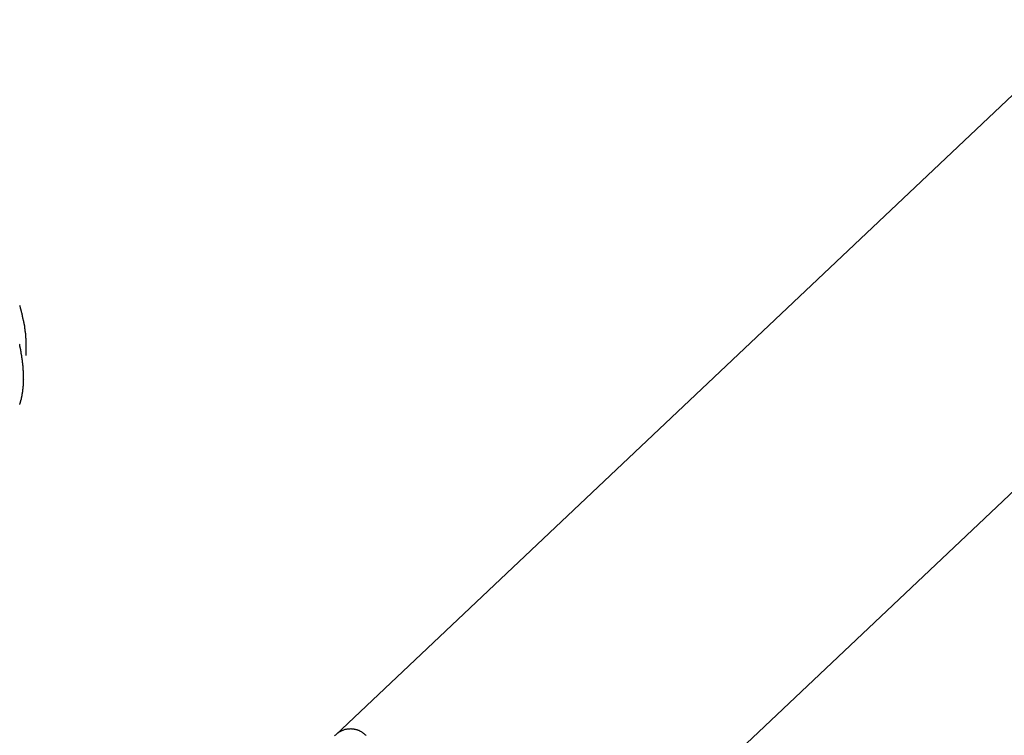
# Model space of a CAD drawing. Extents: x -32.5 to 32.5, y -35.5 to 35.5.
# Drawn here: x 1.4 to 3.3, y 3.1 to 4.5 of the extents above; entities that cross this region are included whole.
import ezdxf

# ---------------------------------------------------------------- set-up
doc = ezdxf.new("R2010")
doc.units = 0
doc.layers.get('0').update_dxf_attribs({"linetype": 'CONTINUOUS'})

msp = doc.modelspace()

# ---------------------------------------------------------------- linework, layer by layer
at = {"color": 0}
for points in [[(3.423, 4.456), (1.9903, 3.1023)], [(3.423, 4.456), (1.9903, 3.1023)], [(3.423, 4.456), (1.9903, 3.1023)], [(3.423, 4.456), (1.9903, 3.1023)], [(3.423, 4.456), (1.9903, 3.1023)], [(3.423, 4.456), (1.9903, 3.1023)], [(3.423, 4.456), (1.9903, 3.1023)], [(3.423, 4.456), (1.9903, 3.1023)], [(3.423, 4.456), (1.9903, 3.1023)], [(3.423, 4.456), (1.9903, 3.1023)], [(3.423, 4.456), (1.9903, 3.1023)], [(3.423, 4.456), (1.9903, 3.1023)], [(3.423, 4.456), (1.9903, 3.1023)], [(3.423, 4.456), (1.9903, 3.1023)], [(3.423, 4.456), (1.9903, 3.1023)], [(3.423, 4.456), (1.9903, 3.1023)], [(3.423, 4.456), (1.9903, 3.1023)], [(3.423, 4.456), (1.9903, 3.1023)], [(3.423, 4.456), (1.9903, 3.1023)], [(3.423, 4.456), (1.9903, 3.1023)], [(3.423, 4.456), (1.9903, 3.1023)], [(2.374, 2.7137), (3.7517, 4.0154)], [(2.374, 2.7137), (3.7517, 4.0154)], [(2.374, 2.7137), (3.7517, 4.0154)], [(2.374, 2.7137), (3.7517, 4.0154)], [(2.374, 2.7137), (3.7517, 4.0154)], [(2.374, 2.7137), (3.7517, 4.0154)], [(2.374, 2.7137), (3.7517, 4.0154)], [(2.374, 2.7137), (3.7517, 4.0154)], [(2.374, 2.7137), (3.7517, 4.0154)], [(2.374, 2.7137), (3.7517, 4.0154)], [(2.374, 2.7137), (3.7517, 4.0154)], [(2.374, 2.7137), (3.7517, 4.0154)], [(2.374, 2.7137), (3.7517, 4.0154)], [(2.374, 2.7137), (3.7517, 4.0154)], [(2.374, 2.7137), (3.7517, 4.0154)], [(2.374, 2.7137), (3.7517, 4.0154)], [(2.374, 2.7137), (3.7517, 4.0154)], [(2.374, 2.7137), (3.7517, 4.0154)], [(2.374, 2.7137), (3.7517, 4.0154)], [(2.374, 2.7137), (3.7517, 4.0154)], [(2.374, 2.7137), (3.7517, 4.0154)], [(1.3918, 3.9156), (1.3921, 3.9147), (1.3921, 3.9147), (1.3921, 3.9138), (1.3924, 3.9129), (1.3927, 3.912), (1.393, 3.9111), (1.393, 3.9102), (1.3933, 3.9093), (1.3936, 3.9084), (1.3939, 3.9075), (1.3939, 3.9066), (1.3942, 3.9057), (1.3945, 3.9048), (1.3948, 3.9039), (1.3948, 3.903), (1.3951, 3.9021), (1.3954, 3.9012), (1.3957, 3.9004), (1.3957, 3.9004), (1.3957, 3.8995), (1.396, 3.8986), (1.396, 3.8977), (1.3963, 3.8971), (1.3963, 3.8962), (1.3966, 3.8953), (1.3968, 3.8944), (1.3971, 3.8938), (1.3971, 3.8929), (1.3974, 3.892), (1.3974, 3.8911), (1.3977, 3.8905), (1.3977, 3.8896), (1.398, 3.8889), (1.3983, 3.888), (1.3986, 3.8874), (1.3986, 3.8874), (1.3986, 3.8865), (1.3989, 3.8859), (1.3989, 3.885), (1.3992, 3.8844), (1.3992, 3.8835), (1.3995, 3.8829), (1.3995, 3.8821), (1.3998, 3.8815), (1.3998, 3.8806), (1.4001, 3.88), (1.4001, 3.8791), (1.4004, 3.8785), (1.4004, 3.8776), (1.4007, 3.877), (1.4007, 3.8764), (1.401, 3.8758), (1.401, 3.8758), (1.401, 3.8749), (1.401, 3.874), (1.401, 3.8731), (1.4013, 3.8724), (1.4013, 3.8715), (1.4015, 3.8706), (1.4015, 3.8697), (1.4018, 3.8691), (1.4018, 3.8682), (1.4018, 3.8673), (1.4018, 3.8664), (1.4021, 3.8658), (1.4021, 3.8649), (1.4024, 3.864), (1.4024, 3.8631), (1.4027, 3.8625), (1.4027, 3.8625), (1.4027, 3.8613), (1.4027, 3.8601), (1.4027, 3.8589), (1.403, 3.8577), (1.403, 3.8565), (1.403, 3.8553), (1.403, 3.8541), (1.4033, 3.8531), (1.4033, 3.8519), (1.4033, 3.8507), (1.4033, 3.8495), (1.4034, 3.8483), (1.4034, 3.8471), (1.4034, 3.8459), (1.4034, 3.8447), (1.4036, 3.8438), (1.4036, 3.8438), (1.4036, 3.8423), (1.4036, 3.8408), (1.4036, 3.8393), (1.4036, 3.8378), (1.4036, 3.8363), (1.4036, 3.8348), (1.4036, 3.8333), (1.4038, 3.8321), (1.4038, 3.8306), (1.4038, 3.8291), (1.4038, 3.8276), (1.4038, 3.8261), (1.4038, 3.8246), (1.4038, 3.8231), (1.4038, 3.8216), (1.4038, 3.8204)], [(1.3919, 3.7276), (1.3922, 3.7282), (1.3922, 3.7285), (1.3924, 3.7288), (1.3924, 3.7291), (1.3927, 3.7297), (1.3927, 3.73), (1.393, 3.7305), (1.393, 3.7308), (1.3933, 3.7314), (1.3933, 3.7314), (1.3933, 3.7317), (1.3933, 3.732), (1.3933, 3.7323), (1.3936, 3.7329), (1.3936, 3.7332), (1.3939, 3.7338), (1.3939, 3.7341), (1.3942, 3.7347), (1.3942, 3.735), (1.3942, 3.7353), (1.3942, 3.7356), (1.3945, 3.7362), (1.3945, 3.7365), (1.3948, 3.7371), (1.3948, 3.7374), (1.3951, 3.738), (1.3951, 3.738), (1.3951, 3.7383), (1.3951, 3.7386), (1.3951, 3.7389), (1.3954, 3.7395), (1.3954, 3.7398), (1.3955, 3.7404), (1.3955, 3.7407), (1.3958, 3.7413), (1.3958, 3.7416), (1.3958, 3.7421), (1.3958, 3.7424), (1.3961, 3.743), (1.3961, 3.7433), (1.3963, 3.7439), (1.3963, 3.7442), (1.3966, 3.7448), (1.3966, 3.7448), (1.3966, 3.7451), (1.3966, 3.7456), (1.3966, 3.7459), (1.3969, 3.7465), (1.3969, 3.7468), (1.3969, 3.7474), (1.3969, 3.7477), (1.3972, 3.7483), (1.3972, 3.7486), (1.3972, 3.7492), (1.3972, 3.7495), (1.3975, 3.7501), (1.3975, 3.7504), (1.3975, 3.751), (1.3975, 3.7513), (1.3978, 3.7519), (1.3978, 3.7519), (1.3978, 3.7522), (1.3978, 3.7528), (1.3978, 3.7531), (1.3978, 3.7537), (1.3978, 3.754), (1.3978, 3.7546), (1.3978, 3.7549), (1.3981, 3.7555), (1.3981, 3.7558), (1.3981, 3.7564), (1.3981, 3.7567), (1.3984, 3.7573), (1.3984, 3.7576), (1.3984, 3.7582), (1.3984, 3.7586), (1.3987, 3.7592), (1.3987, 3.7592), (1.3987, 3.7595), (1.3987, 3.7601), (1.3987, 3.7604), (1.3987, 3.761), (1.3987, 3.7613), (1.3987, 3.7619), (1.3987, 3.7623), (1.3989, 3.7629), (1.3989, 3.7632), (1.3989, 3.7638), (1.3989, 3.7641), (1.3989, 3.7647), (1.3989, 3.765), (1.3989, 3.7656), (1.3989, 3.7662), (1.3992, 3.7668), (1.3992, 3.7668), (1.3992, 3.7671), (1.3992, 3.7677), (1.3992, 3.768), (1.3992, 3.7686), (1.3992, 3.7689), (1.3992, 3.7695), (1.3992, 3.7701), (1.3993, 3.7707), (1.3993, 3.771), (1.3993, 3.7716), (1.3993, 3.7721), (1.3993, 3.7727), (1.3993, 3.773), (1.3993, 3.7736), (1.3993, 3.7742), (1.3995, 3.7748), (1.3995, 3.7748), (1.3994, 3.7751), (1.3994, 3.7757), (1.3994, 3.7762), (1.3994, 3.7768), (1.3994, 3.7771), (1.3994, 3.7777), (1.3994, 3.7783), (1.3994, 3.7789), (1.3994, 3.7792), (1.3994, 3.7798), (1.3994, 3.7804), (1.3994, 3.781), (1.3994, 3.7813), (1.3994, 3.7819), (1.3994, 3.7825), (1.3994, 3.7831), (1.3994, 3.7831), (1.3991, 3.7834), (1.3991, 3.784), (1.3991, 3.7846), (1.3991, 3.7852), (1.3991, 3.7856), (1.3991, 3.7862), (1.3991, 3.7868), (1.3991, 3.7874), (1.399, 3.7877), (1.399, 3.7883), (1.399, 3.7889), (1.399, 3.7895), (1.399, 3.7901), (1.399, 3.7907), (1.399, 3.7913), (1.399, 3.7919), (1.399, 3.7919), (1.3987, 3.7922), (1.3987, 3.7928), (1.3987, 3.7934), (1.3987, 3.794), (1.3986, 3.7946), (1.3986, 3.7952), (1.3986, 3.7958), (1.3986, 3.7964), (1.3983, 3.7968), (1.3983, 3.7974), (1.3983, 3.798), (1.3983, 3.7986), (1.3983, 3.7992), (1.3983, 3.7998), (1.3983, 3.8004), (1.3983, 3.801), (1.3983, 3.801), (1.398, 3.8015), (1.398, 3.8021), (1.398, 3.8027), (1.398, 3.8033), (1.3977, 3.8039), (1.3977, 3.8045), (1.3977, 3.8051), (1.3977, 3.8057), (1.3974, 3.8063), (1.3974, 3.8069), (1.3974, 3.8075), (1.3974, 3.8081), (1.3973, 3.8087), (1.3973, 3.8093), (1.3973, 3.8099), (1.3973, 3.8105), (1.3973, 3.8105), (1.397, 3.8111), (1.397, 3.8117), (1.3968, 3.8123), (1.3968, 3.8129), (1.3965, 3.8135), (1.3965, 3.8141), (1.3965, 3.8147), (1.3965, 3.8153), (1.3962, 3.8159), (1.3962, 3.8165), (1.3962, 3.8171), (1.3962, 3.8177), (1.3959, 3.8183), (1.3959, 3.8189), (1.3959, 3.8195), (1.3959, 3.8204), (1.3959, 3.8204), (1.3956, 3.821), (1.3956, 3.8216), (1.3953, 3.8222), (1.3953, 3.8228), (1.395, 3.8234), (1.395, 3.824), (1.395, 3.8246), (1.395, 3.8255), (1.3947, 3.8261), (1.3947, 3.8267), (1.3944, 3.8273), (1.3944, 3.828), (1.3941, 3.8286), (1.3941, 3.8292), (1.3941, 3.8298), (1.3941, 3.8307), (1.3941, 3.8307), (1.3938, 3.8313), (1.3938, 3.8319), (1.3935, 3.8325), (1.3935, 3.8332), (1.3932, 3.8338), (1.3932, 3.8344), (1.393, 3.835), (1.393, 3.8359), (1.3927, 3.8365), (1.3927, 3.8371), (1.3924, 3.8377), (1.3924, 3.8386), (1.3921, 3.8392), (1.3921, 3.8398), (1.392, 3.8404), (1.392, 3.8413), (1.392, 3.8413), (1.3917, 3.8419)], [(1.9883, 3.1005), (1.9895, 3.1017), (1.9904, 3.1026), (1.9916, 3.1036), (1.9927, 3.1045), (1.9939, 3.1056), (1.9951, 3.1063), (1.9963, 3.1072), (1.9975, 3.108), (1.9989, 3.1089), (1.9989, 3.1089), (1.9999, 3.1094), (2.0011, 3.11), (2.0023, 3.1105), (2.0035, 3.1111), (2.0047, 3.1114), (2.0059, 3.112), (2.0071, 3.1123), (2.0085, 3.1129), (2.0097, 3.1131), (2.011, 3.1134), (2.0122, 3.1136), (2.0137, 3.1139), (2.0149, 3.1139), (2.0164, 3.1141), (2.0178, 3.1141), (2.0193, 3.1143), (2.0193, 3.1143), (2.0201, 3.114), (2.021, 3.114), (2.0219, 3.1139), (2.0228, 3.1139), (2.0237, 3.1136), (2.0246, 3.1136), (2.0255, 3.1133), (2.0264, 3.1133), (2.0273, 3.113), (2.0282, 3.1127), (2.0291, 3.1124), (2.03, 3.1123), (2.0309, 3.1119), (2.0318, 3.1116), (2.0327, 3.1113), (2.0338, 3.111), (2.0338, 3.111), (2.0347, 3.1104), (2.0356, 3.11), (2.0365, 3.1094), (2.0374, 3.1091), (2.0383, 3.1085), (2.0392, 3.1079), (2.0401, 3.1073), (2.0413, 3.1068), (2.0422, 3.1059), (2.0431, 3.1053), (2.044, 3.1046), (2.0449, 3.104), (2.0457, 3.1031), (2.0466, 3.1023), (2.0475, 3.1014)], [(1.9903, 3.1023), (1.9903, 3.1023)]]:
    msp.add_lwpolyline(points, dxfattribs=at)

doc.saveas('drawing.dxf')
